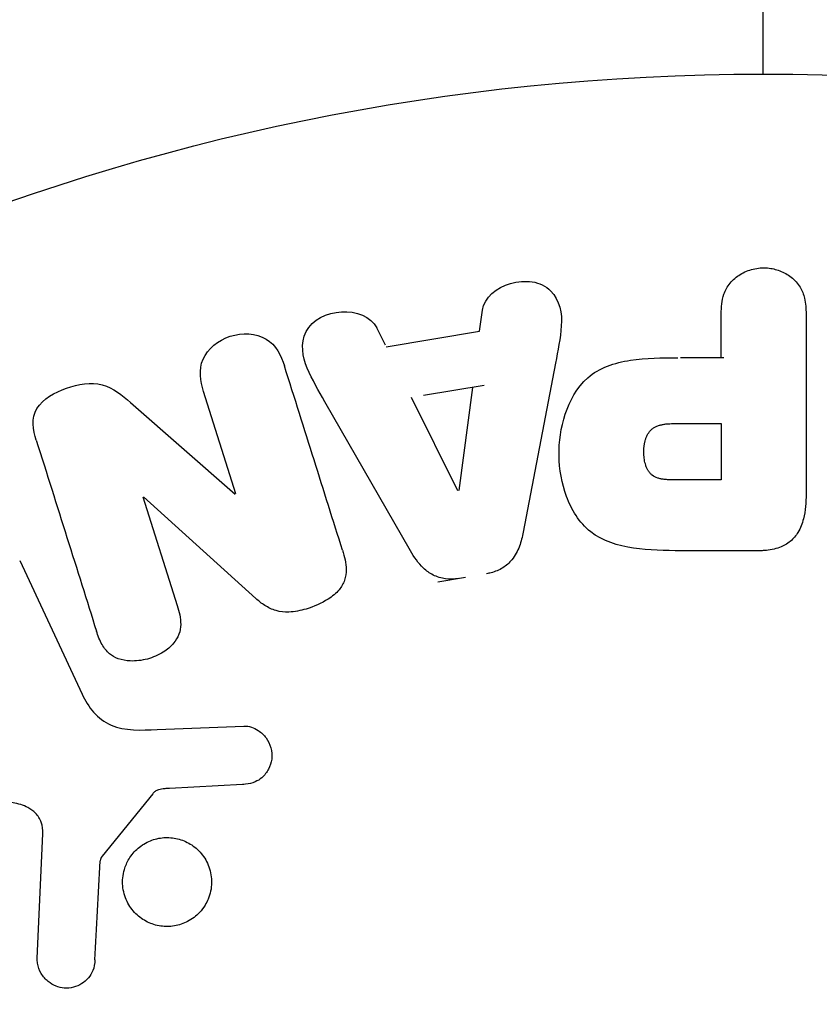
# Model space of a CAD drawing. Units: millimetres. Extents: x -2897 to 3049, y -3607 to 2316.
# Drawn here: x 1513 to 1531, y 31 to 54 of the extents above; entities that cross this region are included whole.
import ezdxf

# ---------------------------------------------------------------- set-up
doc = ezdxf.new("R2010")
doc.units = ezdxf.units.MM
doc.header["$LTSCALE"] = 20
doc.layers.add('2d', color=230, linetype='Continuous')

msp = doc.modelspace()

# ---------------------------------------------------------------- linework, layer by layer
at = {"layer": '2d'}
for p, q in [((1523.58, 47.022), (1523.647, 47.507)), ((1529.202, 46.4), (1529.202, 47.421)), ((1531.174, 47.421), (1531.174, 43.233)), ((1521.391, 46.695), (1521.17, 47.131)), ((1521.409, 46.659), (1523.58, 47.022)), ((1525.346, 46.275), (1524.593, 42.347)), ((1529.265, 46.4), (1528.253, 46.4)), ((1517.912, 43.235), (1517.16, 45.618)), ((1523.686, 45.756), (1522.271, 45.52)), ((1523.411, 45.71), (1523.095, 43.31)), ((1515.461, 45.361), (1517.895, 43.229)), ((1521.973, 41.909), (1519.982, 45.378)), ((1523.076, 43.307), (1521.996, 45.474)), ((1528.084, 44.87), (1529.202, 44.87)), ((1529.202, 44.87), (1529.202, 43.559)), ((1529.202, 43.559), (1528.182, 43.559)), ((1515.748, 43.163), (1516.545, 40.636)), ((1518.376, 40.798), (1515.764, 43.169)), ((1530.093, 41.912), (1528.264, 41.912)), ((1512.88, 41.688), (1514.332, 38.575)), ((1522.607, 41.186), (1523.252, 41.294)), ((1516.08, 37.751), (1518.095, 37.832)), ((1518.06, 36.474), (1516.368, 36.382)), ((1515.975, 36.26), (1514.795, 34.803)), ((1513.289, 32.436), (1513.418, 35.329))]:
    msp.add_line(p, q, dxfattribs=at)
msp.add_circle((1530.179, 0), 53, dxfattribs=at)
for points in [[(1530.179, 53), (1530.179, 57.816), (1530.179, 62.62), (1530.179, 67.407)], [(1520.391, 41.922), (1519.958, 43.295), (1519.507, 44.728), (1519.039, 46.211)], [(1513.266, 44.483), (1513.751, 42.946), (1514.219, 41.462), (1514.666, 40.043)], [(1514.632, 32.392), (1514.673, 33.144), (1514.714, 33.914), (1514.755, 34.7)]]:
    msp.add_open_spline(points, degree=3, dxfattribs=at)
for points, knots in [([(1529.202, 47.421), (1529.202, 47.575), (1529.215, 47.731), (1529.265, 47.879), (1529.296, 47.971), (1529.343, 48.06), (1529.407, 48.138), (1529.472, 48.216), (1529.553, 48.285), (1529.644, 48.34), (1529.735, 48.395), (1529.837, 48.438), (1529.944, 48.465), (1530.052, 48.491), (1530.167, 48.501), (1530.279, 48.491), (1530.376, 48.482), (1530.473, 48.458), (1530.563, 48.424), (1530.658, 48.387), (1530.748, 48.337), (1530.825, 48.277), (1530.91, 48.211), (1530.983, 48.132), (1531.035, 48.045), (1531.084, 47.964), (1531.117, 47.875), (1531.138, 47.784), (1531.166, 47.665), (1531.174, 47.543), (1531.174, 47.421)], [0, 0, 0, 0, 0.150582, 0.150582, 0.150582, 0.244297, 0.244297, 0.244297, 0.338108, 0.338108, 0.338108, 0.43157, 0.43157, 0.43157, 0.526276, 0.526276, 0.526276, 0.608642, 0.608642, 0.608642, 0.696468, 0.696468, 0.696468, 0.792269, 0.792269, 0.792269, 0.881826, 0.881826, 0.881826, 1, 1, 1, 1]), ([(1523.647, 47.507), (1523.688, 47.801), (1523.976, 48.04), (1524.465, 48.175), (1524.638, 48.193), (1524.97, 48.144), (1525.122, 48.067), (1525.448, 47.742), (1525.502, 47.434), (1525.459, 46.855), (1525.402, 46.565), (1525.346, 46.275)], [0, 0, 0, 0, 0.25, 0.25, 0.375, 0.375, 0.5, 0.5, 0.75, 0.75, 1, 1, 1, 1]), ([(1519.982, 45.378), (1519.835, 45.634), (1519.687, 45.89), (1519.456, 46.428), (1519.408, 46.731), (1519.681, 47.287), (1520.03, 47.451), (1520.703, 47.492), (1521.053, 47.36), (1521.188, 47.096)], [0, 0, 0, 0, 0.25, 0.25, 0.5, 0.5, 0.75, 0.75, 1, 1, 1, 1]), ([(1517.16, 45.618), (1517.084, 45.859), (1517.041, 46.12), (1517.25, 46.611), (1517.499, 46.811), (1518.056, 46.992), (1518.379, 46.978), (1518.846, 46.697), (1518.962, 46.454), (1519.039, 46.211)], [0, 0, 0, 0, 0.25, 0.25, 0.5, 0.5, 0.75, 0.75, 1, 1, 1, 1]), ([(1528.264, 41.912), (1527.895, 41.912), (1527.525, 41.918), (1526.797, 42.025), (1526.439, 42.136), (1525.892, 42.568), (1525.717, 42.868), (1525.489, 43.481), (1525.433, 43.806), (1525.422, 44.449), (1525.469, 44.777), (1525.675, 45.398), (1525.834, 45.706), (1526.361, 46.169), (1526.722, 46.289), (1527.451, 46.396), (1527.822, 46.4), (1528.191, 46.4)], [0, 0, 0, 0, 0.125, 0.125, 0.25, 0.25, 0.375, 0.375, 0.5, 0.5, 0.625, 0.625, 0.75, 0.75, 0.875, 0.875, 1, 1, 1, 1]), ([(1513.266, 44.483), (1513.192, 44.72), (1513.142, 44.991), (1513.422, 45.449), (1513.697, 45.597), (1514.239, 45.79), (1514.537, 45.844), (1515.063, 45.702), (1515.268, 45.53), (1515.461, 45.361)], [0, 0, 0, 0, 0.25, 0.25, 0.5, 0.5, 0.75, 0.75, 1, 1, 1, 1]), ([(1528.182, 43.559), (1528.149, 43.559), (1528.105, 43.559), (1528.063, 43.56), (1528.045, 43.56), (1528.037, 43.56), (1528.033, 43.56), (1528.031, 43.56), (1527.999, 43.561), (1527.959, 43.563), (1527.916, 43.567), (1527.898, 43.569), (1527.886, 43.57), (1527.882, 43.57), (1527.846, 43.575), (1527.807, 43.581), (1527.771, 43.589), (1527.747, 43.595), (1527.738, 43.598), (1527.675, 43.618), (1527.63, 43.641), (1527.576, 43.683), (1527.551, 43.706), (1527.529, 43.734), (1527.515, 43.754), (1527.507, 43.766), (1527.49, 43.793), (1527.475, 43.823), (1527.461, 43.855), (1527.453, 43.877), (1527.448, 43.89), (1527.438, 43.92), (1527.432, 43.941), (1527.422, 43.985), (1527.417, 44.009), (1527.406, 44.075), (1527.402, 44.121), (1527.399, 44.187), (1527.399, 44.21), (1527.4, 44.254), (1527.401, 44.276), (1527.405, 44.324), (1527.409, 44.358), (1527.414, 44.391), (1527.418, 44.413), (1527.42, 44.422), (1527.427, 44.457), (1527.436, 44.491), (1527.447, 44.523), (1527.454, 44.543), (1527.458, 44.552), (1527.472, 44.587), (1527.488, 44.619), (1527.507, 44.648), (1527.519, 44.666), (1527.525, 44.675), (1527.548, 44.703), (1527.564, 44.72), (1527.601, 44.752), (1527.622, 44.767), (1527.662, 44.791), (1527.694, 44.807), (1527.73, 44.82), (1527.755, 44.829), (1527.77, 44.833), (1527.804, 44.842), (1527.839, 44.85), (1527.878, 44.856), (1527.904, 44.86), (1527.919, 44.862), (1527.977, 44.867), (1528.028, 44.87), (1528.084, 44.87)], [0, 0, 0, 0, 0.03125, 0.046875, 0.054688, 0.058594, 0.058594, 0.0625, 0.0625, 0.09375, 0.109375, 0.117188, 0.117188, 0.125, 0.125, 0.15625, 0.171875, 0.171875, 0.1875, 0.1875, 0.25, 0.25, 0.28125, 0.296875, 0.296875, 0.3125, 0.3125, 0.34375, 0.359375, 0.359375, 0.375, 0.375, 0.40625, 0.40625, 0.4375, 0.4375, 0.5, 0.5, 0.53125, 0.53125, 0.5625, 0.5625, 0.59375, 0.609375, 0.609375, 0.625, 0.625, 0.65625, 0.671875, 0.671875, 0.6875, 0.6875, 0.71875, 0.734375, 0.734375, 0.75, 0.75, 0.78125, 0.78125, 0.8125, 0.8125, 0.84375, 0.859375, 0.859375, 0.875, 0.875, 0.90625, 0.921875, 0.921875, 0.9375, 0.9375, 1, 1, 1, 1]), ([(1531.174, 43.233), (1531.174, 43.039), (1531.161, 42.842), (1531.113, 42.653), (1531.085, 42.544), (1531.045, 42.437), (1530.986, 42.339), (1530.94, 42.262), (1530.88, 42.19), (1530.808, 42.13), (1530.736, 42.07), (1530.649, 42.022), (1530.558, 41.988), (1530.447, 41.947), (1530.326, 41.924), (1530.206, 41.916), (1530.168, 41.913), (1530.131, 41.912), (1530.093, 41.912)], [0, 0, 0, 0, 0.31317, 0.31317, 0.31317, 0.49167, 0.49167, 0.49167, 0.632378, 0.632378, 0.632378, 0.773792, 0.773792, 0.773792, 0.946691, 0.946691, 0.946691, 1, 1, 1, 1]), ([(1524.593, 42.347), (1524.572, 42.235), (1524.545, 42.124), (1524.505, 42.015), (1524.465, 41.906), (1524.409, 41.798), (1524.332, 41.704), (1524.273, 41.632), (1524.2, 41.567), (1524.118, 41.515), (1524.035, 41.464), (1523.943, 41.424), (1523.847, 41.399), (1523.812, 41.39), (1523.777, 41.382), (1523.741, 41.376)], [0, 0, 0, 0, 0.258514, 0.258514, 0.258514, 0.521139, 0.521139, 0.521139, 0.723781, 0.723781, 0.723781, 0.926502, 0.926502, 0.926502, 1, 1, 1, 1]), ([(1520.391, 41.922), (1520.437, 41.777), (1520.473, 41.626), (1520.474, 41.472), (1520.475, 41.39), (1520.465, 41.307), (1520.438, 41.227), (1520.412, 41.147), (1520.367, 41.07), (1520.31, 41.002), (1520.24, 40.919), (1520.152, 40.848), (1520.058, 40.787), (1519.901, 40.686), (1519.724, 40.611), (1519.543, 40.556), (1519.413, 40.517), (1519.277, 40.49), (1519.142, 40.485), (1519.041, 40.481), (1518.939, 40.492), (1518.844, 40.519), (1518.749, 40.546), (1518.661, 40.589), (1518.581, 40.64), (1518.507, 40.687), (1518.439, 40.741), (1518.376, 40.798)], [0, 0, 0, 0, 0.1575, 0.1575, 0.1575, 0.241033, 0.241033, 0.241033, 0.325709, 0.325709, 0.325709, 0.429473, 0.429473, 0.429473, 0.603377, 0.603377, 0.603377, 0.728155, 0.728155, 0.728155, 0.821685, 0.821685, 0.821685, 0.914881, 0.914881, 0.914881, 1, 1, 1, 1]), ([(1523.095, 41.268), (1522.994, 41.251), (1522.889, 41.247), (1522.788, 41.26), (1522.687, 41.273), (1522.587, 41.303), (1522.499, 41.347), (1522.415, 41.389), (1522.34, 41.443), (1522.274, 41.505), (1522.15, 41.622), (1522.056, 41.765), (1521.973, 41.909)], [0, 0, 0, 0, 0.210571, 0.210571, 0.210571, 0.422328, 0.422328, 0.422328, 0.621156, 0.621156, 0.621156, 1, 1, 1, 1]), ([(1516.545, 40.636), (1516.59, 40.494), (1516.627, 40.346), (1516.625, 40.195), (1516.624, 40.119), (1516.612, 40.041), (1516.585, 39.967), (1516.557, 39.893), (1516.513, 39.822), (1516.459, 39.759), (1516.393, 39.68), (1516.31, 39.612), (1516.22, 39.555), (1516.107, 39.483), (1515.98, 39.428), (1515.85, 39.393), (1515.72, 39.358), (1515.582, 39.341), (1515.45, 39.347), (1515.354, 39.351), (1515.258, 39.368), (1515.171, 39.4), (1515.097, 39.427), (1515.028, 39.466), (1514.97, 39.515), (1514.9, 39.574), (1514.844, 39.648), (1514.799, 39.727), (1514.742, 39.826), (1514.701, 39.934), (1514.666, 40.043)], [0, 0, 0, 0, 0.149047, 0.149047, 0.149047, 0.224258, 0.224258, 0.224258, 0.300011, 0.300011, 0.300011, 0.394683, 0.394683, 0.394683, 0.514913, 0.514913, 0.514913, 0.635701, 0.635701, 0.635701, 0.72283, 0.72283, 0.72283, 0.796261, 0.796261, 0.796261, 0.886016, 0.886016, 0.886016, 1, 1, 1, 1]), ([(1514.332, 38.575), (1514.472, 38.274), (1514.681, 37.993), (1515.329, 37.718), (1515.713, 37.736), (1516.08, 37.751)], [0, 0, 0, 0, 0.5, 0.5, 1, 1, 1, 1]), ([(1518.095, 37.832), (1518.155, 37.834), (1518.216, 37.825), (1518.272, 37.808), (1518.328, 37.79), (1518.381, 37.764), (1518.428, 37.733), (1518.499, 37.685), (1518.562, 37.624), (1518.611, 37.556), (1518.661, 37.488), (1518.7, 37.41), (1518.724, 37.329), (1518.749, 37.243), (1518.756, 37.151), (1518.744, 37.061), (1518.732, 36.983), (1518.707, 36.905), (1518.669, 36.833), (1518.631, 36.759), (1518.578, 36.689), (1518.513, 36.632), (1518.468, 36.592), (1518.415, 36.559), (1518.359, 36.536), (1518.288, 36.506), (1518.211, 36.489), (1518.135, 36.48), (1518.11, 36.478), (1518.085, 36.476), (1518.06, 36.474)], [0, 0, 0, 0, 0.082221, 0.082221, 0.082221, 0.163511, 0.163511, 0.163511, 0.287426, 0.287426, 0.287426, 0.413061, 0.413061, 0.413061, 0.546586, 0.546586, 0.546586, 0.661904, 0.661904, 0.661904, 0.780544, 0.780544, 0.780544, 0.862621, 0.862621, 0.862621, 0.966358, 0.966358, 0.966358, 1, 1, 1, 1]), ([(1516.368, 36.382), (1516.33, 36.38), (1516.291, 36.379), (1516.253, 36.376), (1516.205, 36.372), (1516.156, 36.366), (1516.11, 36.35), (1516.081, 36.341), (1516.053, 36.327), (1516.029, 36.31), (1516.008, 36.296), (1515.99, 36.279), (1515.975, 36.26)], [0, 0, 0, 0, 0.271486, 0.271486, 0.271486, 0.613888, 0.613888, 0.613888, 0.826923, 0.826923, 0.826923, 1, 1, 1, 1]), ([(1513.418, 35.329), (1513.422, 35.419), (1513.411, 35.511), (1513.38, 35.595), (1513.352, 35.673), (1513.305, 35.746), (1513.246, 35.806), (1513.196, 35.858), (1513.135, 35.901), (1513.07, 35.936), (1512.965, 35.992), (1512.846, 36.028), (1512.725, 36.049), (1512.549, 36.079), (1512.363, 36.081), (1512.183, 36.052), (1512.132, 36.044), (1512.082, 36.033), (1512.032, 36.019)], [0, 0, 0, 0, 0.155271, 0.155271, 0.155271, 0.300602, 0.300602, 0.300602, 0.425017, 0.425017, 0.425017, 0.625972, 0.625972, 0.625972, 0.919161, 0.919161, 0.919161, 1, 1, 1, 1]), ([(1515.424, 34.742), (1515.48, 34.834), (1515.552, 34.919), (1515.636, 34.991), (1515.719, 35.062), (1515.817, 35.122), (1515.92, 35.164), (1516.02, 35.204), (1516.127, 35.229), (1516.233, 35.237), (1516.339, 35.244), (1516.447, 35.235), (1516.548, 35.211), (1516.654, 35.186), (1516.756, 35.144), (1516.846, 35.089), (1516.944, 35.03), (1517.031, 34.954), (1517.103, 34.868), (1517.181, 34.775), (1517.242, 34.669), (1517.282, 34.556), (1517.325, 34.438), (1517.346, 34.311), (1517.344, 34.184), (1517.341, 34.058), (1517.315, 33.929), (1517.265, 33.809), (1517.246, 33.761), (1517.222, 33.713), (1517.194, 33.668)], [0, 0, 0, 0, 0.0492127, 0.0492127, 0.0492127, 0.0985629, 0.0985629, 0.0985629, 0.1461901, 0.1461901, 0.1461901, 0.1936729, 0.1936729, 0.1936729, 0.2434261, 0.2434261, 0.2434261, 0.2970519, 0.2970519, 0.2970519, 0.3548805, 0.3548805, 0.3548805, 0.415485, 0.415485, 0.415485, 0.4757831, 0.4757831, 0.4757831, 0.5, 0.5, 0.5, 0.5]), ([(1514.795, 34.803), (1514.782, 34.787), (1514.772, 34.769), (1514.766, 34.751), (1514.76, 34.734), (1514.756, 34.717), (1514.755, 34.7)], [0, 0, 0, 0, 0.529214, 0.529214, 0.529214, 1, 1, 1, 1]), ([(1517.194, 33.668), (1517.157, 33.607), (1517.113, 33.549), (1517.064, 33.497), (1516.986, 33.413), (1516.891, 33.34), (1516.787, 33.286), (1516.691, 33.236), (1516.584, 33.201), (1516.478, 33.183), (1516.373, 33.166), (1516.264, 33.165), (1516.161, 33.18), (1516.054, 33.195), (1515.95, 33.228), (1515.855, 33.274), (1515.754, 33.323), (1515.662, 33.389), (1515.583, 33.466), (1515.499, 33.549), (1515.428, 33.648), (1515.377, 33.753), (1515.323, 33.865), (1515.289, 33.988), (1515.278, 34.112), (1515.267, 34.238), (1515.279, 34.369), (1515.315, 34.493), (1515.34, 34.579), (1515.377, 34.664), (1515.424, 34.742)], [0.5, 0.5, 0.5, 0.5, 0.5325, 0.5325, 0.5325, 0.5843306, 0.5843306, 0.5843306, 0.6325858, 0.6325858, 0.6325858, 0.6798809, 0.6798809, 0.6798809, 0.7287596, 0.7287596, 0.7287596, 0.781079, 0.781079, 0.781079, 0.8376169, 0.8376169, 0.8376169, 0.8975665, 0.8975665, 0.8975665, 0.9583179, 0.9583179, 0.9583179, 1, 1, 1, 1]), ([(1514.632, 32.392), (1514.628, 32.308), (1514.612, 32.223), (1514.58, 32.143), (1514.555, 32.082), (1514.521, 32.023), (1514.477, 31.972), (1514.434, 31.921), (1514.38, 31.876), (1514.322, 31.84), (1514.264, 31.803), (1514.199, 31.775), (1514.132, 31.757), (1514.061, 31.738), (1513.987, 31.731), (1513.915, 31.737), (1513.85, 31.742), (1513.785, 31.759), (1513.725, 31.783), (1513.659, 31.81), (1513.598, 31.847), (1513.544, 31.89), (1513.479, 31.942), (1513.423, 32.006), (1513.38, 32.076), (1513.337, 32.148), (1513.308, 32.23), (1513.296, 32.313), (1513.29, 32.353), (1513.287, 32.395), (1513.289, 32.436)], [0, 0, 0, 0, 0.121966, 0.121966, 0.121966, 0.214779, 0.214779, 0.214779, 0.307643, 0.307643, 0.307643, 0.401902, 0.401902, 0.401902, 0.50199, 0.50199, 0.50199, 0.594015, 0.594015, 0.594015, 0.695052, 0.695052, 0.695052, 0.816614, 0.816614, 0.816614, 0.940808, 0.940808, 0.940808, 1, 1, 1, 1])]:
    msp.add_open_spline(points, degree=3, knots=knots, dxfattribs=at)

doc.saveas('drawing.dxf')
